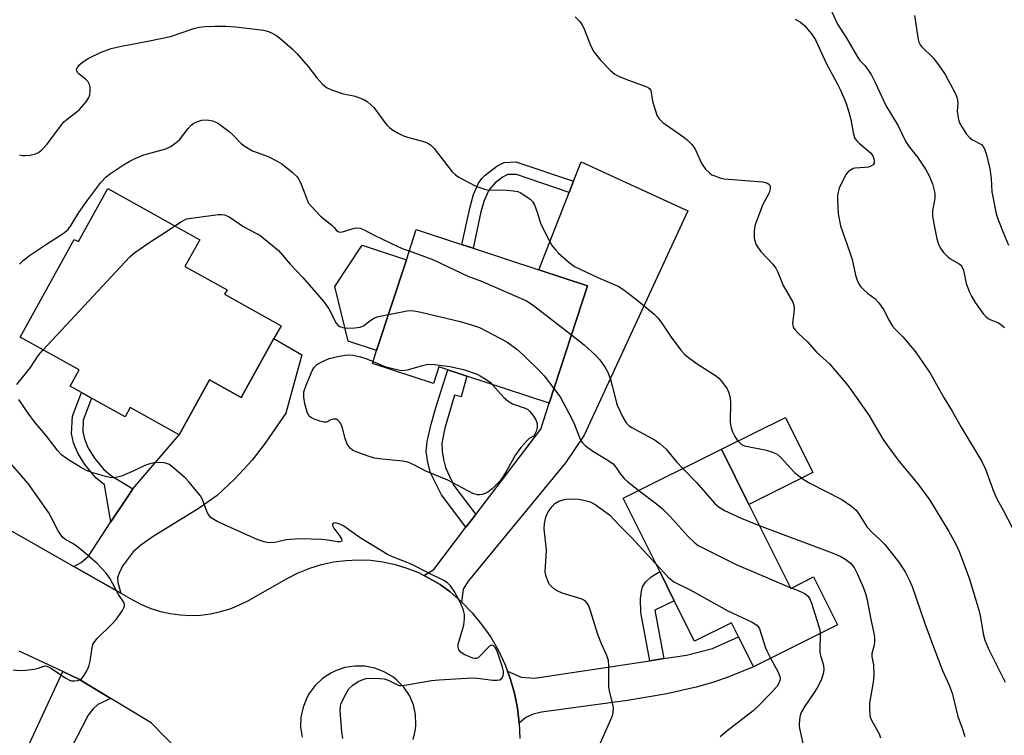
# Model space of a CAD drawing. Units: inches. Extents: x 1267762 to 1273762, y 501453 to 505453.
# Drawn here: x 1270000 to 1270260, y 504027 to 504217 of the extents above; entities that cross this region are included whole.
import ezdxf

# ---------------------------------------------------------------- set-up
doc = ezdxf.new("R2010")
doc.units = ezdxf.units.IN
doc.header["$MEASUREMENT"] = 0
for name, color, linetype in [('BLDG-Footprint', 5, 'Continuous'), ('CULTRL-Pad', 6, 'Continuous'), ('TRANS-Driveway', 251, 'Continuous'), ('TRANS-Non Street Sidewalk', 7, 'Continuous'), ('TRANS-Road', 130, 'Continuous'), ('Undefined', 1, 'Continuous')]:
    doc.layers.add(name, color=color, linetype=linetype)

msp = doc.modelspace()

# ---------------------------------------------------------------- linework, layer by layer
at = {"layer": 'BLDG-Footprint'}
for points, elevation in [([(1270047.63, 504158.36), (1270043.7, 504151.29), (1270054.83, 504145.11), (1270054.16, 504143.92), (1270069.11, 504135.62), (1270067.24, 504132.26), (1270058.58, 504116.65), (1270050.21, 504121.3), (1270042.17, 504106.8), (1270029.23, 504113.98), (1270027.88, 504111.54), (1270019, 504116.47), (1270016.32, 504117.95), (1270013.34, 504119.61), (1270015.74, 504123.93), (1270000.09, 504132.62), (1270014.43, 504158.45), (1270015.5, 504157.86), (1270023.28, 504171.87)], 373.18), ([(1270150.16, 504146.18), (1270140.02, 504115.13), (1270118.3, 504122.26), (1270113.26, 504123.92), (1270110.87, 504124.7), (1270109.44, 504120.35), (1270093.28, 504125.65), (1270094.4, 504129.06), (1270102.29, 504153.08), (1270104.9, 504161.04), (1270116.89, 504157.1), (1270119.93, 504156.11), (1270137.27, 504150.41)], 372.2), ([(1270192.86, 504088.36), (1270203.92, 504066.13), (1270210, 504069.16), (1270216.31, 504056.49), (1270194.08, 504045.43), (1270190.15, 504053.34), (1270188.3, 504057.06), (1270178.45, 504052.16), (1270173.14, 504062.84), (1270169.28, 504070.58), (1270159.62, 504090), (1270185.6, 504102.93)], 372.54)]:
    msp.add_lwpolyline(points, close=True, dxfattribs=dict(at, elevation=elevation))
at = {"layer": 'CULTRL-Pad'}
for points in [[(1270102.29, 504153.08), (1270094.4, 504129.06), (1270086.91, 504131.52), (1270083.37, 504145.99), (1270090.58, 504156.93)], [(1270209.76, 504096.77), (1270192.85, 504088.36), (1270185.6, 504102.93), (1270202.51, 504111.35)]]:
    msp.add_lwpolyline(points, close=True, dxfattribs=at)
at = {"layer": 'TRANS-Driveway'}
for points in [[(1270116.88, 504062.55), (1270113.84, 504065.2), (1270111.2, 504067.14), (1270108.37, 504068.8), (1270106.93, 504069.59), (1270109.51, 504071.15), (1270117.98, 504082.3), (1270120.6, 504085.73), (1270137.84, 504108.3), (1270140.02, 504115.13), (1270150.16, 504146.18), (1270137.27, 504150.41), (1270145.34, 504170.89), (1270146.5, 504173.86), (1270148.52, 504178.97), (1270176.7, 504165.99), (1270149.27, 504106.65), (1270144.32, 504099.38), (1270118.63, 504068.02), (1270117.33, 504065.91), (1270117.24, 504065.17)], [(1270026.71, 504064.87), (1270014.34, 504071.92), (1270016.27, 504072.98), (1270018.21, 504074.7), (1270024.1, 504083.71), (1270028.24, 504089.96), (1270029.9, 504092.49), (1270042.17, 504106.8), (1270050.21, 504121.3), (1270058.58, 504116.65), (1270067.24, 504132.26), (1270074.63, 504127.92), (1270070.42, 504112.46), (1270064.88, 504104.58), (1270061.46, 504100.1), (1270056.88, 504095.12), (1270052.18, 504090.7), (1270047.43, 504087.32), (1270035.25, 504079.89), (1270032.02, 504077.57), (1270029.99, 504075.83), (1270027.35, 504072.31), (1270026.46, 504070.65), (1270025.85, 504069.01), (1270025.92, 504067.73)], [(1270132.11, 504030.49), (1270131.65, 504034.5), (1270130.86, 504038.45), (1270129.75, 504042.33), (1270129.04, 504044.22), (1270132.61, 504042.71), (1270136.19, 504042.39), (1270166.67, 504047.01), (1270170.37, 504047.56), (1270176.34, 504048.47), (1270183.24, 504050.26), (1270190.15, 504053.34), (1270194.08, 504045.43), (1270187.52, 504042.74), (1270183.63, 504041.31), (1270178.94, 504040.04), (1270171.13, 504038.29), (1270160.75, 504036.47), (1270137.98, 504033.37), (1270135.81, 504032.87), (1270133.9, 504032.02)], [(1270024.13, 504037.05), (1270020.68, 504035.42), (1270019.41, 504034.3), (1270018.07, 504032.58), (1270006.65, 504010.43), (1270005.16, 504005.24), (1270005.07, 504000.64), (1270005.77, 503995.77), (1270006.76, 503993.43), (1270012.72, 503989.62), (1270005.38, 503972.08), (1269990.68, 503977.13), (1269994.51, 503984.32), (1269985.78, 503988.96), (1269987.63, 503992.94), (1269988.87, 503995.62), (1270011.43, 504044.15), (1270015.65, 504042.18)]]:
    msp.add_lwpolyline(points, close=True, dxfattribs=at)
at = {"layer": 'TRANS-Non Street Sidewalk'}
for points in [[(1270146.5, 504173.86), (1270145.34, 504170.89), (1270131.4, 504175.57), (1270129.1, 504175.59), (1270127.86, 504175.03), (1270125.75, 504173.39), (1270124.1, 504171.45), (1270122.83, 504168.71), (1270122, 504165.72), (1270119.93, 504156.1), (1270116.9, 504157.1), (1270119.11, 504167.05), (1270120.02, 504170.34), (1270121.35, 504173.33), (1270122.23, 504174.56), (1270123.09, 504175.45), (1270126.2, 504177.85), (1270128.17, 504178.78), (1270131.18, 504179)], [(1270120.6, 504085.73), (1270117.98, 504082.3), (1270111.53, 504090.87), (1270108.69, 504096.71), (1270107.91, 504099.47), (1270107.47, 504102.35), (1270107.74, 504105.02), (1270108.82, 504109.59), (1270110.13, 504114.23), (1270113.26, 504123.92), (1270118.3, 504122.26), (1270116.75, 504116.81), (1270114.98, 504117.28), (1270112.45, 504108.55), (1270111.68, 504104.58), (1270111.71, 504102.41), (1270112.06, 504100.2), (1270112.65, 504098.08), (1270114.86, 504093.37)], [(1270029.9, 504092.49), (1270028.24, 504089.96), (1270024.1, 504083.71), (1270022.39, 504093.55), (1270020.09, 504095.38), (1270017.18, 504098.91), (1270015.34, 504101.87), (1270014.26, 504104.64), (1270013.69, 504107.09), (1270013.98, 504111.73), (1270016.32, 504117.95), (1270019, 504116.47), (1270016.81, 504110.67), (1270016.72, 504107.51), (1270017.14, 504105.71), (1270018.07, 504103.25), (1270019.74, 504100.58), (1270022.22, 504097.6), (1270024.31, 504095.91)], [(1270170.37, 504047.56), (1270166.67, 504047.01), (1270164.33, 504059.75), (1270164.22, 504063.34), (1270164.42, 504065.37), (1270164.74, 504066.59), (1270165.54, 504067.81), (1270167, 504069.17), (1270169.28, 504070.58), (1270173.14, 504062.84), (1270168.01, 504060.41)]]:
    msp.add_lwpolyline(points, close=True, dxfattribs=at)
at = {"layer": 'TRANS-Road'}
for points in [[(1269972.38, 504095.82, 0), (1270014.34, 504071.92, 0), (1270026.71, 504064.87, 0), (1270029.79, 504063.12, 0), (1270032.17, 504061.89, 0), (1270034.65, 504060.86, 0), (1270037.2, 504060.06, 0), (1270039.82, 504059.48, 0), (1270042.47, 504059.12, 0), (1270045.15, 504058.99, 0), (1270047.82, 504059.1, 0), (1270050.48, 504059.43, 0), (1270053.1, 504059.99, 0), (1270055.66, 504060.77, 0), (1270058.15, 504061.77, 0), (1270060.54, 504062.98, 0), (1270070.72, 504068.75, 0), (1270073.65, 504070.23, 0), (1270076.69, 504071.46, 0), (1270079.82, 504072.43, 0), (1270083.02, 504073.13, 0), (1270086.27, 504073.56, 0), (1270089.55, 504073.7, 0), (1270092.82, 504073.57, 0), (1270096.08, 504073.17, 0), (1270099.29, 504072.49, 0), (1270102.42, 504071.53, 0), (1270105.47, 504070.32, 0), (1270106.93, 504069.59, 0), (1270108.37, 504068.8, 0), (1270111.2, 504067.14, 0), (1270113.84, 504065.2, 0), (1270116.88, 504062.55, 0), (1270119.7, 504059.66, 0), (1270122.27, 504056.55, 0), (1270124.57, 504053.24, 0), (1270126.6, 504049.75, 0), (1270128.33, 504046.11, 0), (1270129.04, 504044.22, 0), (1270129.75, 504042.33, 0), (1270130.86, 504038.45, 0), (1270131.65, 504034.5, 0), (1270132.11, 504030.49, 0), (1270132.24, 504026.46, 0)], [(1270042.24, 504022.92, 0), (1270034.76, 504030.62, 0), (1270024.13, 504037.05, 0), (1270015.65, 504042.18, 0), (1270011.43, 504044.15, 0), (1269999.88, 504049.52, 0)], [(1270104.06, 504026.21, 0), (1270104.64, 504028.79, 0), (1270104.76, 504030.11, 0), (1270104.66, 504032.76, 0), (1270104.11, 504035.36, 0), (1270103.07, 504037.79, 0), (1270101.57, 504039.99, 0), (1270099.72, 504041.9, 0), (1270098.67, 504042.72, 0), (1270096.39, 504044.09, 0), (1270093.91, 504045.04, 0), (1270091.3, 504045.55, 0), (1270088.64, 504045.6, 0), (1270086.01, 504045.2, 0), (1270083.49, 504044.34, 0), (1270082.3, 504043.76, 0), (1270080.08, 504042.29, 0), (1270078.15, 504040.46, 0), (1270076.57, 504038.32, 0), (1270075.92, 504037.16, 0), (1270074.93, 504034.69, 0), (1270074.39, 504032.09, 0), (1270074.3, 504029.43, 0), (1270074.67, 504026.8, 0)]]:
    msp.add_polyline3d(points, dxfattribs=at)
at = {"layer": 'Undefined'}
msp.add_line((1270203.78, 504066.41, 372), (1270204.17, 504066.25, 372), dxfattribs=at)
for points, elevation in [([(1270214.34, 504219.61), (1270216.3, 504215.41), (1270218.61, 504211.85), (1270221.65, 504206.55), (1270222.25, 504205.74), (1270223.6, 504204.37), (1270225.18, 504202.04), (1270226.39, 504199.77), (1270229.11, 504193.82), (1270232.36, 504188.49), (1270234.25, 504184.44), (1270234.99, 504183.31), (1270237.43, 504180.24), (1270239.56, 504176.98), (1270240.54, 504175.22), (1270241.41, 504173.14), (1270242.03, 504170.67), (1270242.06, 504169.31), (1270241.47, 504165.98), (1270241.46, 504164.55), (1270241.94, 504161.7), (1270242.62, 504158.59), (1270243, 504157.2), (1270243.45, 504156.18), (1270244.31, 504155.02), (1270245.54, 504153.77), (1270246.24, 504153.27), (1270248.5, 504152.01), (1270248.93, 504151.66), (1270249.22, 504151.3), (1270249.64, 504150.29), (1270250.35, 504146.78), (1270251.22, 504144.47), (1270251.73, 504143.47), (1270252.75, 504141.77), (1270254.96, 504138.66), (1270255.54, 504138.02), (1270256.16, 504137.54), (1270256.85, 504137.19), (1270258.74, 504136.43), (1270259.42, 504136), (1270260.47, 504135.13)], 362), ([(1270146.92, 504217.35), (1270148.16, 504216.12), (1270148.8, 504215.18), (1270149.39, 504213.88), (1270151.06, 504209.59), (1270151.85, 504208.09), (1270153.6, 504205.88), (1270156.3, 504203.1), (1270157.42, 504202.16), (1270158.4, 504201.58), (1270160.28, 504200.83), (1270165.63, 504198.92), (1270166.27, 504198.58), (1270166.63, 504198.26), (1270166.89, 504197.84), (1270167.04, 504197.32), (1270167.39, 504194.99), (1270167.78, 504193.56), (1270168.56, 504191.34), (1270169.12, 504190.34), (1270170.1, 504189.36), (1270175.65, 504185.52), (1270176.52, 504184.76), (1270177.74, 504183.53), (1270178.29, 504182.88), (1270178.76, 504182.15), (1270180.17, 504178.95), (1270180.58, 504178.19), (1270181.43, 504177.04), (1270182.41, 504176.01), (1270183.11, 504175.56), (1270183.88, 504175.22), (1270185.21, 504174.74), (1270186.3, 504174.45), (1270196.52, 504173.63), (1270197.79, 504173.31), (1270198.16, 504173.07), (1270198.41, 504172.75), (1270198.52, 504172.31), (1270198.49, 504171.8), (1270198.22, 504170.75), (1270196.49, 504167.53), (1270194.55, 504162.29), (1270194.35, 504161.44), (1270194.25, 504160.56), (1270194.29, 504158.81), (1270194.73, 504157.17), (1270195.28, 504156.19), (1270196.04, 504155.29), (1270199.11, 504152.01), (1270200.02, 504150.85), (1270200.52, 504149.81), (1270201.9, 504146.28), (1270204.52, 504141.88), (1270204.77, 504141.09), (1270204.85, 504140.22), (1270204.8, 504139.04), (1270204.44, 504136.27), (1270204.46, 504135.75), (1270204.61, 504135.26), (1270205.03, 504134.59), (1270205.96, 504133.54), (1270208.42, 504131.24), (1270210.77, 504128.64), (1270214.15, 504125.51), (1270218.34, 504120.7), (1270219.61, 504119.12), (1270224.63, 504111.95), (1270228.22, 504105.79), (1270229.34, 504104.1), (1270232.63, 504099.67), (1270237.59, 504093.76), (1270240.77, 504089.46), (1270245.78, 504081.21), (1270247.55, 504078), (1270248.58, 504075.77), (1270251.22, 504068.59), (1270253.76, 504060.13), (1270254.17, 504058.43), (1270254.87, 504054.1), (1270255.29, 504052.43), (1270256.18, 504050.37), (1270260.66, 504041.36)], 366), ([(1270205.11, 504216.73), (1270206.5, 504215.88), (1270207.55, 504215), (1270209.46, 504212.8), (1270210.5, 504211.24), (1270213.42, 504204.85), (1270216.26, 504199.69), (1270217.13, 504197.91), (1270218.48, 504194.67), (1270219.31, 504192.13), (1270219.84, 504190.14), (1270220.51, 504186.3), (1270220.93, 504185.16), (1270221.4, 504184.51), (1270222, 504183.91), (1270224.93, 504181.45), (1270225.33, 504181.02), (1270225.62, 504180.55), (1270225.89, 504179.79), (1270226.01, 504179.03), (1270225.97, 504178.57), (1270225.76, 504178.2), (1270225.16, 504177.83), (1270224.4, 504177.59), (1270223.57, 504177.45), (1270221.01, 504177.31), (1270220.49, 504177.17), (1270219.77, 504176.8), (1270219.13, 504176.32), (1270218.59, 504175.68), (1270217.11, 504172.82), (1270216.78, 504172.01), (1270216.48, 504170.93), (1270216.35, 504170.09), (1270216.32, 504168.95), (1270216.45, 504165.22), (1270217.12, 504162.03), (1270219.51, 504155.29), (1270220.15, 504153.09), (1270221.06, 504149.03), (1270221.51, 504147.69), (1270221.96, 504146.67), (1270222.43, 504145.99), (1270223.21, 504145.18), (1270224.27, 504144.24), (1270226.16, 504142.8), (1270227.17, 504141.73), (1270228.54, 504139.8), (1270229.69, 504137.4), (1270230.84, 504135.54), (1270231.55, 504134.69), (1270233.57, 504132.66), (1270236.94, 504128.71), (1270240.86, 504123.08), (1270244.55, 504116.47), (1270246.65, 504113.05), (1270249.02, 504108.81), (1270254.5, 504099.68), (1270255.43, 504097.68), (1270257.56, 504091.87), (1270258.48, 504089.83), (1270260.15, 504086.85), (1270262.48, 504082.21)], 364), ([(1270236.66, 504217.63), (1270237.65, 504211.3), (1270237.83, 504210.61), (1270238.19, 504209.91), (1270238.54, 504209.46), (1270241.66, 504206.37), (1270243.45, 504204), (1270244.76, 504202.02), (1270247.41, 504197.16), (1270247.88, 504196.11), (1270248.08, 504195.29), (1270248.11, 504194.48), (1270247.97, 504192.32), (1270248.19, 504190.58), (1270248.5, 504189.46), (1270249.18, 504188.2), (1270250.47, 504186.27), (1270251.19, 504185.39), (1270252.04, 504184.77), (1270254.36, 504183.55), (1270254.85, 504183.06), (1270255.22, 504182.43), (1270255.73, 504180.79), (1270256.59, 504177.11), (1270256.94, 504174.53), (1270257.17, 504171.07), (1270258.27, 504165.23), (1270258.72, 504163.86), (1270260.2, 504160.14), (1270261.52, 504156.95)], 360), ([(1269999.93, 504180.81), (1270000.76, 504180.63), (1270001.34, 504180.62), (1270002.79, 504180.77), (1270004.21, 504181.08), (1270004.98, 504181.43), (1270005.88, 504182.16), (1270007.26, 504183.67), (1270010.77, 504188.4), (1270011.69, 504189.53), (1270012.53, 504190.29), (1270014.82, 504191.98), (1270015.69, 504192.71), (1270017.57, 504194.79), (1270018.28, 504195.96), (1270018.53, 504196.71), (1270018.66, 504197.55), (1270018.66, 504198.67), (1270018.49, 504199.46), (1270018.07, 504200.14), (1270017.5, 504200.76), (1270015.67, 504202.21), (1270015.3, 504202.6), (1270015.08, 504203.02), (1270015.04, 504203.47), (1270015.35, 504204.12), (1270015.9, 504204.74), (1270016.56, 504205.3), (1270018.13, 504206.26), (1270021.55, 504207.99), (1270024.18, 504208.95), (1270026.45, 504209.46), (1270033.92, 504210.88), (1270039.85, 504212.14), (1270046.08, 504214.23), (1270047.46, 504214.61), (1270048.94, 504214.78), (1270051.62, 504214.88), (1270054.5, 504214.82), (1270057.09, 504214.65), (1270064.47, 504213.77), (1270065.78, 504213.44), (1270066.79, 504213), (1270067.77, 504212.43), (1270068.72, 504211.75), (1270072.08, 504208.86), (1270073.3, 504207.62), (1270076.33, 504204.14)], 368), ([(1270076.33, 504204.14), (1270078.55, 504201.17), (1270080.11, 504199.53), (1270081.18, 504198.63), (1270082.5, 504198.02), (1270085.3, 504197.05), (1270086.44, 504196.75), (1270088.41, 504196.41), (1270089.47, 504196.11), (1270090.98, 504195.48), (1270091.93, 504194.89), (1270092.82, 504194.14), (1270093.63, 504193.3), (1270097.14, 504188.64), (1270097.86, 504187.93), (1270098.58, 504187.42), (1270100.13, 504186.52), (1270101.47, 504185.88), (1270102.58, 504185.51), (1270107.15, 504184.27), (1270107.95, 504183.94), (1270108.67, 504183.49), (1270109.63, 504182.48), (1270114.42, 504176.28), (1270115.24, 504175.49), (1270116.17, 504174.88), (1270120.49, 504172.64), (1270122.97, 504171.69), (1270124.09, 504171.47), (1270127.74, 504171.56), (1270129.78, 504171.42), (1270131.21, 504171.23), (1270131.76, 504171.08), (1270132.56, 504170.72), (1270135.03, 504169.11), (1270135.65, 504168.51), (1270136.2, 504167.56), (1270136.88, 504165.68), (1270137.71, 504162.73), (1270139.68, 504158.77), (1270140.86, 504156.77), (1270141.71, 504155.68), (1270142.49, 504154.85), (1270145.32, 504152.36), (1270146.72, 504151.32), (1270152.91, 504148.35), (1270157.25, 504146.56), (1270158.3, 504146.06), (1270159.75, 504145.1), (1270163.25, 504142.48), (1270167.78, 504138.67), (1270168.79, 504137.68), (1270169.65, 504136.52), (1270172.27, 504132.62), (1270174.87, 504129.15), (1270175.81, 504128.07), (1270176.89, 504127.18), (1270179.19, 504125.54), (1270184.26, 504122.24), (1270184.93, 504121.71), (1270185.54, 504121.08), (1270186.45, 504119.92), (1270187.09, 504118.94), (1270187.52, 504117.91), (1270187.9, 504116.55), (1270188.02, 504115.16), (1270187.94, 504110.3), (1270187.99, 504109.44), (1270188.14, 504108.61), (1270188.52, 504107.57), (1270189.15, 504106.32), (1270189.79, 504105.38), (1270190.52, 504104.54), (1270190.94, 504104.2), (1270191.72, 504103.87), (1270197.53, 504102.67), (1270199.1, 504102.16), (1270200.34, 504101.61), (1270201.42, 504100.71), (1270204.94, 504096.82), (1270207.25, 504095.03), (1270208.99, 504093.94), (1270217.47, 504089.66), (1270220.03, 504087.89), (1270221.22, 504086.8), (1270221.88, 504085.94), (1270223.51, 504083.29), (1270224.16, 504082.38), (1270225.51, 504080.89), (1270227.47, 504079.09), (1270228.82, 504077.71), (1270232.49, 504073.05), (1270234.21, 504070.53), (1270235.39, 504068.24), (1270236.1, 504066.66), (1270239.43, 504056.83), (1270242.45, 504048.61), (1270244.05, 504044.47), (1270245.8, 504040.52), (1270246.62, 504038.42), (1270246.94, 504037.36), (1270248.11, 504032.25), (1270249.29, 504029.22), (1270249.96, 504026.99)], 368), ([(1269999.95, 504151.93), (1270000.98, 504152.95), (1270002.59, 504154.22), (1270007.04, 504157.2), (1270011.48, 504160.05), (1270012.82, 504161.09), (1270013.63, 504162.17), (1270015.64, 504165.58), (1270017.98, 504168.89), (1270021.49, 504173.48), (1270022.85, 504174.98), (1270024.02, 504175.89), (1270027.47, 504178.2), (1270028.92, 504179.06), (1270030.69, 504179.94), (1270032.79, 504180.79), (1270038.68, 504182.41), (1270039.99, 504183.04), (1270041.42, 504184.04), (1270042.28, 504184.81), (1270044.59, 504187.79), (1270045.35, 504188.65), (1270046.08, 504189.2), (1270046.82, 504189.57), (1270048.14, 504189.96), (1270049.52, 504190.03), (1270050.96, 504189.77), (1270052.34, 504189.24), (1270053.32, 504188.61), (1270055.39, 504186.95), (1270056.26, 504186.16), (1270058.53, 504183.82), (1270059.65, 504182.99), (1270061.61, 504181.91), (1270065.71, 504180.33), (1270068.06, 504179.14), (1270069.32, 504178.42), (1270072.1, 504176.21), (1270073.34, 504174.97), (1270073.83, 504174.29), (1270074.25, 504173.52), (1270075.3, 504170.72)], 370), ([(1270075.3, 504170.72), (1270076.08, 504168.65), (1270076.42, 504168.05), (1270077.16, 504167.14), (1270079.59, 504164.55), (1270082.55, 504162.22), (1270083.15, 504161.63), (1270083.83, 504160.81), (1270084.19, 504160.53), (1270084.58, 504160.39), (1270085.33, 504160.42), (1270088.59, 504161.42), (1270089.36, 504161.52), (1270090.02, 504161.44), (1270090.96, 504161.08), (1270093.91, 504159.51), (1270100.04, 504156.55), (1270101.62, 504155.88), (1270103.05, 504155.4)], 370), ([(1270041.02, 504162.02), (1270042.76, 504163.2), (1270044.15, 504163.85)], 372), ([(1270044.15, 504163.85), (1270052.49, 504165.02), (1270053.32, 504165.06), (1270054.12, 504164.96), (1270054.64, 504164.79), (1270055.4, 504164.39), (1270059.25, 504161.77), (1270062.48, 504160.14), (1270063.47, 504159.55), (1270066.89, 504156.85), (1270068.43, 504155.52), (1270071.5, 504151.9), (1270074.92, 504148.39), (1270080.54, 504141.82), (1270081.72, 504140.07), (1270083.67, 504136.26), (1270084.2, 504135.65), (1270084.67, 504135.38), (1270085.48, 504135.13), (1270086.63, 504134.98), (1270088.63, 504135.05), (1270090.02, 504135.22), (1270090.92, 504135.56), (1270092.58, 504136.93), (1270093.81, 504137.68), (1270094.91, 504138.06), (1270097.53, 504138.59)], 372), ([(1270006.19, 504129.24), (1270029.09, 504153.84), (1270030.48, 504154.96), (1270034.38, 504157.75), (1270039.61, 504161.04), (1270041.02, 504162.02)], 372), ([(1270103.05, 504155.4), (1270109.44, 504153.02), (1270118.53, 504148.76), (1270122.15, 504147.39), (1270134.02, 504142.19), (1270135.03, 504141.6), (1270136.25, 504140.73), (1270145.93, 504133.22)], 370), ([(1270097.53, 504138.59), (1270102.5, 504139.52), (1270103.37, 504139.62), (1270104.25, 504139.57), (1270105.7, 504139.29), (1270116.46, 504136.76), (1270119.76, 504135.78), (1270121.58, 504135.11), (1270128.86, 504131.33), (1270131.49, 504129.46), (1270133.25, 504127.85), (1270137.92, 504123.21), (1270138.7, 504122.33), (1270141.28, 504118.99)], 372), ([(1270145.93, 504133.22), (1270149.33, 504130.54), (1270152.23, 504127.89), (1270153.44, 504126.62), (1270154.88, 504124.55), (1270155.55, 504123.32), (1270156.22, 504121.42), (1270156.71, 504119.75), (1270157.64, 504115.97), (1270158.06, 504114.6), (1270159.53, 504111.4), (1270160.42, 504109.93), (1270161.19, 504109.17), (1270161.88, 504108.67), (1270168.09, 504105.33), (1270169.43, 504104.42), (1270170.96, 504102.93), (1270173.68, 504099.65), (1270175.4, 504097.85)], 370), ([(1269999.25, 504120.09), (1270002.88, 504124.55), (1270005, 504127.79), (1270006.19, 504129.24)], 372), ([(1270124.96, 504120.07), (1270128.07, 504116.65), (1270129.16, 504115.63), (1270130.38, 504115), (1270133.67, 504113.82), (1270134.42, 504113.42), (1270134.84, 504113.05), (1270135.76, 504111.95), (1270136.53, 504110.74), (1270136.85, 504109.73), (1270136.88, 504108.68), (1270136.64, 504107.63), (1270136.18, 504106.72), (1270135.88, 504106.42), (1270134.72, 504105.75), (1270134.1, 504105.18), (1270132.56, 504103.37), (1270131.1, 504101.48), (1270128.59, 504096.92), (1270127.68, 504095.44), (1270126.98, 504094.54), (1270124.94, 504092.51), (1270123.82, 504091.63), (1270123.09, 504091.22), (1270122.35, 504090.96), (1270121.58, 504090.85), (1270121.11, 504090.87), (1270119.88, 504091.24), (1270113.27, 504094.76), (1270107.4, 504097.14), (1270104.26, 504098.84), (1270102.69, 504099.52), (1270101.3, 504099.83), (1270095.85, 504100.29), (1270093.87, 504100.56), (1270091.89, 504101.17), (1270088.54, 504102.4), (1270088.03, 504102.69), (1270087.42, 504103.2), (1270086.61, 504104.25), (1270086.06, 504105.79), (1270085.32, 504108.89), (1270084.82, 504109.86), (1270084.11, 504110.66), (1270083.69, 504110.9), (1270083.01, 504110.94), (1270082.3, 504110.74), (1270081.15, 504110.14), (1270080.44, 504110.09), (1270079.35, 504110.37), (1270077.69, 504111.02), (1270076.92, 504111.43), (1270076.51, 504111.78), (1270075.99, 504112.72), (1270075.38, 504114.95), (1270075.13, 504116.7), (1270075.19, 504118.16), (1270075.73, 504119.86), (1270077.34, 504123.65), (1270077.91, 504124.59), (1270078.6, 504125.34), (1270080.04, 504126.19), (1270081.88, 504126.95), (1270084.45, 504127.56), (1270086.7, 504127.92), (1270088.22, 504127.86), (1270090.16, 504127.42), (1270091.52, 504126.99), (1270093.45, 504126.16)], 374), ([(1270093.45, 504126.16), (1270095.5, 504125.25), (1270096.59, 504124.87), (1270099.41, 504124.13), (1270101.1, 504123.81), (1270101.86, 504123.83), (1270102.56, 504123.96), (1270106.5, 504125.12), (1270107.92, 504125.42), (1270109.68, 504125.35), (1270113.78, 504124.81), (1270117.36, 504124.01), (1270121.03, 504122.77), (1270121.82, 504122.39), (1270122.97, 504121.67), (1270124.44, 504120.65), (1270124.96, 504120.07)], 374), ([(1270141.28, 504118.99), (1270142.95, 504116.85), (1270144.32, 504114.14), (1270146.16, 504110.85), (1270146.75, 504109.53), (1270148.02, 504106.04), (1270148.37, 504105.33), (1270148.85, 504104.65), (1270149.68, 504103.83), (1270151.62, 504102.43), (1270155.56, 504100.08), (1270156.99, 504099.07), (1270157.69, 504098.25), (1270158.9, 504096.36), (1270159.86, 504095.23), (1270160.73, 504094.44), (1270163.78, 504092.07)], 372), ([(1270085.49, 504026.44), (1270085.21, 504028.19), (1270084.75, 504033.85), (1270084.82, 504035.01), (1270085.06, 504035.81), (1270086.3, 504038.38), (1270087.06, 504039.57), (1270088.1, 504040.53), (1270089.5, 504041.52), (1270090.55, 504042), (1270091.66, 504042.31), (1270093.43, 504042.42), (1270095.23, 504042.34), (1270096.4, 504042.2), (1270097.44, 504041.86), (1270099.89, 504040.65), (1270100.4, 504040.49), (1270100.97, 504040.45), (1270102.42, 504040.61), (1270108.9, 504041.75), (1270110.97, 504041.99), (1270119.61, 504042.51), (1270121.06, 504042.42), (1270125.11, 504041.91), (1270126.24, 504041.84), (1270127, 504041.98), (1270127.54, 504042.4), (1270127.88, 504043.01), (1270127.96, 504043.48), (1270127.92, 504044.23), (1270127.69, 504045.32), (1270126.3, 504049.56), (1270125.78, 504050.5), (1270125.24, 504051), (1270124.84, 504051.11), (1270124.23, 504050.84), (1270123.62, 504050.28), (1270121.65, 504048.12), (1270121.24, 504047.79), (1270120.81, 504047.58), (1270120.33, 504047.57), (1270119.82, 504047.69), (1270117.71, 504048.58), (1270116.76, 504049.18), (1270116.15, 504049.93), (1270115.94, 504050.62), (1270115.99, 504051.43), (1270117.49, 504056.42), (1270117.66, 504058.14), (1270117.63, 504059.27), (1270117.29, 504060.64), (1270116.5, 504062.48), (1270114.88, 504065.44), (1270113.91, 504066.8), (1270113.14, 504067.58), (1270112.19, 504068.19), (1270107.84, 504070.32), (1270104.23, 504072.22), (1270102.92, 504072.83), (1270098.6, 504074.46), (1270097.29, 504075.08), (1270090.09, 504079.55), (1270085.7, 504082.63), (1270084.93, 504083.07), (1270084.17, 504083.35), (1270083.45, 504083.46), (1270083.05, 504083.36), (1270082.77, 504083.11), (1270082.71, 504082.78), (1270083.08, 504082.05), (1270084.66, 504079.96), (1270085.07, 504079.28), (1270085.17, 504078.69), (1270085.1, 504078.55), (1270084.78, 504078.42), (1270084.06, 504078.45), (1270081.44, 504078.9), (1270079.95, 504079.07), (1270074, 504079.24), (1270070.49, 504078.95), (1270067.5, 504078.32), (1270065.93, 504078.2), (1270064.62, 504078.43), (1270062.78, 504079.09), (1270052.36, 504083.79), (1270051.34, 504084.33), (1270050.67, 504084.83), (1270050.08, 504085.41), (1270049.65, 504086.09), (1270048.24, 504089.87), (1270047.77, 504090.61), (1270046.87, 504091.77), (1270044.79, 504094.28), (1270043.8, 504095.36), (1270040.27, 504098.41), (1270039.57, 504098.9), (1270039.05, 504099.13), (1270038.2, 504099.35), (1270037.02, 504099.45), (1270035.55, 504099.35), (1270034.45, 504099.12), (1270033.11, 504098.66), (1270030.32, 504097.32), (1270026.92, 504095.87), (1270025.83, 504095.56), (1270024.7, 504095.43), (1270023.86, 504095.45), (1270023, 504095.62), (1270019.32, 504096.74), (1270017.66, 504097.34), (1270016.1, 504098.17), (1270013.56, 504099.69), (1270012.36, 504100.48), (1270011.07, 504101.51), (1270010.11, 504102.49), (1270006.91, 504106.7), (1270003.94, 504110.19), (1270002.19, 504112.5), (1269999.77, 504116.07)], 372), ([(1269998.28, 504044.57), (1270000.05, 504044.46), (1270001.52, 504044.52), (1270003.84, 504044.8), (1270004.97, 504045.05), (1270006.4, 504045.58), (1270006.88, 504045.64), (1270007.38, 504045.53), (1270008.11, 504045.17), (1270012.23, 504042.41), (1270013.17, 504041.89), (1270013.69, 504041.74), (1270014.54, 504041.7), (1270015.39, 504041.81), (1270015.91, 504041.97), (1270016.36, 504042.26), (1270016.89, 504042.9), (1270017.63, 504044.16), (1270018.27, 504045.49), (1270018.63, 504046.92), (1270019.13, 504050.44), (1270019.35, 504051.27), (1270019.6, 504051.77), (1270020.52, 504052.87), (1270024.31, 504056.59), (1270025.52, 504057.89), (1270027.14, 504060.27), (1270027.52, 504061), (1270027.68, 504061.49), (1270027.68, 504061.94), (1270027.45, 504062.57), (1270026.14, 504064.54), (1270023.88, 504068.67), (1270022.92, 504070.1), (1270021.58, 504071.6), (1270020.36, 504072.83), (1270016.15, 504076.4), (1270014.27, 504077.82), (1270011.92, 504079.13), (1270011.19, 504079.8), (1270010.16, 504081.37), (1270008.41, 504084.84), (1270007.68, 504086.13), (1270002.22, 504093.86), (1270001.01, 504095.33), (1269994.7, 504102.4)], 370), ([(1270175.4, 504097.85), (1270179.02, 504094.18), (1270183.81, 504088.71), (1270185.05, 504087.6), (1270186.43, 504086.77), (1270190.84, 504084.69), (1270195.61, 504082.82)], 370), ([(1270163.78, 504092.07), (1270168.45, 504088.48), (1270170.05, 504087.15), (1270171.97, 504085.27), (1270176.73, 504079.98), (1270178.57, 504078.19), (1270179.48, 504077.52), (1270189.51, 504072.47), (1270203.78, 504066.41)], 372), ([(1270152.9, 504023.68), (1270156.36, 504031.46), (1270156.78, 504032.53), (1270157.01, 504033.36), (1270157.06, 504034.33), (1270156.95, 504035.15), (1270156.08, 504038.58), (1270155.83, 504040.03), (1270155.81, 504045.68), (1270155.7, 504047.09), (1270155.31, 504048.41), (1270153.9, 504051.51), (1270152.92, 504053.94), (1270151, 504060.19), (1270150.49, 504061.54), (1270150.08, 504062.27), (1270149.52, 504062.83), (1270148.53, 504063.34), (1270143.52, 504064.92), (1270142.14, 504065.5), (1270141.47, 504065.93), (1270140.65, 504066.62), (1270140.13, 504067.21), (1270139.84, 504067.7), (1270139.22, 504069.32), (1270139.01, 504070.46), (1270139.34, 504076.31), (1270138.68, 504081.9), (1270138.79, 504083.3), (1270139.12, 504084.95), (1270139.39, 504085.73), (1270139.94, 504086.69), (1270140.79, 504087.8), (1270141.57, 504088.59), (1270142.58, 504089.18), (1270143.97, 504089.68), (1270145.2, 504089.8), (1270147.78, 504089.71), (1270149.22, 504089.48), (1270150.64, 504089.09), (1270151.44, 504088.74), (1270152.18, 504088.3), (1270155.98, 504085.59)], 374), ([(1270155.98, 504085.59), (1270158.61, 504082.81), (1270161.86, 504079.59), (1270168.2, 504072.75)], 374), ([(1270195.61, 504082.82), (1270214.92, 504075.59), (1270216.98, 504074.63), (1270218.47, 504073.83), (1270219.76, 504072.83), (1270220.75, 504071.63), (1270221.63, 504069.91), (1270223.11, 504066.44), (1270223.72, 504064.81), (1270224.19, 504063.13), (1270225, 504058.37), (1270225.95, 504054.32), (1270226.07, 504053.17), (1270226.09, 504051.99), (1270226.01, 504051.12), (1270225.36, 504048.91), (1270225.43, 504048.13), (1270225.86, 504045.95), (1270225.9, 504043.05), (1270225.72, 504041.3), (1270224.79, 504035.78), (1270224.76, 504034.34), (1270224.86, 504032.91), (1270224.99, 504032.08), (1270225.27, 504031.3), (1270227.3, 504027.7), (1270227.64, 504026.64)], 370), ([(1270168.2, 504072.75), (1270171.61, 504069.07), (1270172.45, 504068.3), (1270173.05, 504067.9), (1270177.37, 504065.79), (1270187.32, 504060.23), (1270193.73, 504057.21), (1270194.94, 504056.46), (1270195.38, 504055.93), (1270195.64, 504055.44), (1270197.24, 504050.45), (1270197.58, 504049.64), (1270198.6, 504047.68)], 374), ([(1270204.17, 504066.25), (1270206.7, 504065.2), (1270207.74, 504064.68), (1270208.39, 504064.19), (1270208.88, 504063.58), (1270209.43, 504062.25), (1270211.41, 504056.07), (1270211.62, 504055.22), (1270211.72, 504054.21)], 372), ([(1270211.72, 504054.21), (1270211.65, 504049.26), (1270211.78, 504048.4), (1270212.34, 504046.75), (1270212.58, 504045.73), (1270212.67, 504044.68), (1270212.52, 504043.57), (1270211.97, 504041.91), (1270210.91, 504039.86), (1270209.99, 504038.37), (1270207.68, 504034.98), (1270206.79, 504033.46), (1270206.56, 504032.92), (1270206.35, 504032.12), (1270206.15, 504030.44), (1270206.18, 504029.59), (1270206.31, 504028.72), (1270207.56, 504023.2), (1270208.04, 504021.5), (1270209.37, 504017.64), (1270209.63, 504016.53), (1270210.49, 504009.79), (1270210.44, 504007.72), (1270210.15, 504005.3)], 372), ([(1270198.6, 504047.68), (1270200.52, 504044.15), (1270201.06, 504042.82), (1270201.11, 504042.32), (1270201.05, 504041.81), (1270200.75, 504041.04), (1270200.31, 504040.31), (1270198.94, 504038.72), (1270195.22, 504034.9), (1270194.01, 504033.77), (1270187.01, 504028.38), (1270185.25, 504026.87)], 374)]:
    msp.add_lwpolyline(points, dxfattribs=dict(at, elevation=elevation))

doc.saveas('drawing.dxf')
